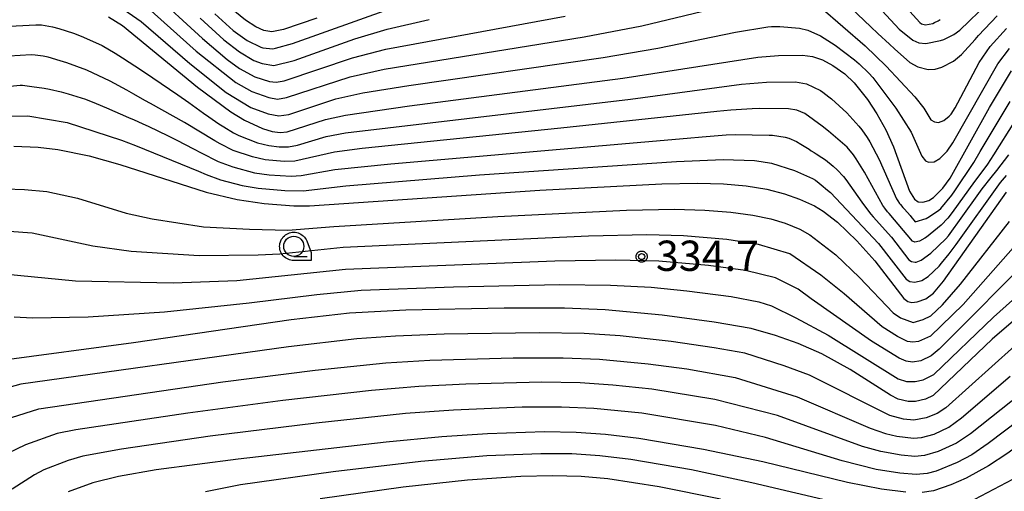
# Model space of a CAD drawing. Extents: x -6000 to -4000, y 96000 to 97500.
# Drawn here: x -5634 to -5512, y 97333 to 97392 of the extents above; entities that cross this region are included whole.
import ezdxf

# ---------------------------------------------------------------- set-up
doc = ezdxf.new("R2010")
doc.units = 0
for name, color, linetype in [('6331000', 3, 'Continuous'), ('7101000', 4, 'Continuous'), ('7102000', 6, 'Continuous'), ('7312000', 1, 'Continuous'), ('CLIP_BOX', 4, 'Continuous')]:
    doc.layers.add(name, color=color, linetype=linetype)
doc.styles.add('Dm_Anotation', font='romans.shx', dxfattribs={"bigfont": 'PSCDM.shx'})

# ---------------------------------------------------------------- blocks, each defined once
blk = doc.blocks.new('633100')
at = {"layer": '6331000'}
blk.add_lwpolyline([(0, -0.5), (0.67, -0.5)], dxfattribs=at)
blk.add_circle((0, 0), 0.5, dxfattribs=at)
at = {"layer": 'CLIP_BOX'}
blk.add_lwpolyline([(0.87, -0.3), (0.87, -0.7), (0, -0.7), (-0.074, -0.695), (-0.146, -0.684), (-0.216, -0.666), (-0.282, -0.64), (-0.35, -0.606), (-0.414, -0.564), (-0.469, -0.521), (-0.52, -0.469), (-0.568, -0.408), (-0.608, -0.35), (-0.64, -0.281), (-0.666, -0.214), (-0.686, -0.144), (-0.697, -0.071), (-0.699, 0.003), (-0.695, 0.075), (-0.684, 0.148), (-0.665, 0.216), (-0.64, 0.281), (-0.606, 0.349), (-0.565, 0.412), (-0.522, 0.467), (-0.467, 0.52), (-0.41, 0.568), (-0.349, 0.607), (-0.283, 0.641), (-0.215, 0.665), (-0.148, 0.684), (-0.072, 0.696), (0, 0.7), (0.074, 0.696), (0.147, 0.685), (0.219, 0.666), (0.283, 0.639), (0.355, 0.605), (0.416, 0.562), (0.472, 0.518), (0.525, 0.463), (0.57, 0.407), (0.609, 0.346), (0.646, 0.273)], close=True, dxfattribs=at)
blk = doc.blocks.new('731200')
at = {"layer": '7312000'}
blk.add_circle((0, 0), 0.15, dxfattribs=at)
at = {"layer": 'CLIP_BOX'}
blk.add_lwpolyline([(-0.209, -0.178), (-0.219, -0.166), (-0.237, -0.14), (-0.251, -0.113), (-0.258, -0.094), (-0.265, -0.075), (-0.269, -0.057), (-0.273, -0.031), (-0.275, -0.008), (-0.274, 0.024), (-0.27, 0.054), (-0.266, 0.071), (-0.261, 0.088), (-0.255, 0.104), (-0.246, 0.124), (-0.239, 0.136), (-0.228, 0.154), (-0.219, 0.166), (-0.202, 0.187), (-0.189, 0.199), (-0.169, 0.217), (-0.151, 0.23), (-0.135, 0.239), (-0.113, 0.251), (-0.101, 0.256), (-0.082, 0.262), (-0.056, 0.269), (-0.04, 0.272), (-0.016, 0.275), (0.004, 0.275), (0.022, 0.274), (0.042, 0.272), (0.065, 0.267), (0.079, 0.264), (0.108, 0.253), (0.121, 0.247), (0.143, 0.235), (0.16, 0.224), (0.18, 0.208), (0.194, 0.194), (0.206, 0.182), (0.222, 0.162), (0.233, 0.146), (0.249, 0.116), (0.257, 0.097), (0.264, 0.075), (0.269, 0.057), (0.273, 0.032), (0.275, 0.014), (0.275, -0.008), (0.274, -0.023), (0.271, -0.048), (0.267, -0.067), (0.261, -0.088), (0.249, -0.117), (0.23, -0.151), (0.219, -0.166), (0.204, -0.184), (0.189, -0.199), (0.172, -0.215), (0.154, -0.228), (0.136, -0.239), (0.124, -0.246), (0.107, -0.253), (0.09, -0.26), (0.071, -0.266), (0.044, -0.271), (0.028, -0.274), (0.009, -0.275), (-0.009, -0.275), (-0.024, -0.274), (-0.041, -0.272), (-0.063, -0.268), (-0.086, -0.261), (-0.101, -0.256), (-0.115, -0.25), (-0.133, -0.241), (-0.148, -0.231), (-0.17, -0.216), (-0.182, -0.206), (-0.197, -0.192)], close=True, dxfattribs=at)

msp = doc.modelspace()

# ---------------------------------------------------------------- linework, layer by layer
at = {"layer": '7101000', "flags": 128}
for points in [[(-5530.85, 97400.18), (-5522.74, 97391.18), (-5522.52, 97391.04), (-5522.03, 97390.89), (-5521.12, 97391.09), (-5520.9, 97391.18), (-5520.47, 97391.41), (-5520.22, 97391.56)], [(-5610.11, 97392.28), (-5607.86, 97390.22), (-5606.13, 97388.98), (-5604.41, 97388.13), (-5604.18, 97388.07), (-5602.93, 97387.95), (-5602.59, 97388.01), (-5600.49, 97388.58), (-5588.55, 97392.87)], [(-5623.29, 97391.91), (-5621.57, 97390.84), (-5612.26, 97383.19), (-5608.15, 97380.15), (-5606.44, 97379.1), (-5604.23, 97378.07), (-5603, 97377.71), (-5602.01, 97377.57), (-5601.15, 97377.64), (-5596.4, 97379.17), (-5593.94, 97379.74), (-5585.99, 97380.88), (-5559.56, 97384.31), (-5542.79, 97386.91), (-5540.23, 97387.13), (-5537.26, 97387.15), (-5536.02, 97387), (-5534.79, 97386.59), (-5533.5, 97385.89), (-5532.03, 97384.85), (-5530.86, 97383.71), (-5529.22, 97381.66), (-5528.06, 97379.9), (-5526.95, 97377.91), (-5525.99, 97375.81), (-5523.99, 97370.31), (-5523.4, 97369.33), (-5522.92, 97368.97), (-5522.35, 97368.93), (-5521.62, 97369.13), (-5521.02, 97369.53), (-5519.86, 97370.66), (-5518.96, 97371.93), (-5514.09, 97380.65), (-5511.35, 97385.22)], [(-5635.06, 97375.89), (-5632.01, 97375.74), (-5629.57, 97375.47), (-5625.72, 97374.68), (-5621.92, 97373.62), (-5611.2, 97370.18), (-5607.34, 97369.26), (-5604, 97368.77), (-5600.31, 97368.5), (-5598.37, 97368.48), (-5569.83, 97370.41), (-5554.69, 97371.2), (-5550.27, 97371.31), (-5547.07, 97371.22), (-5544.25, 97370.96), (-5541.71, 97370.54), (-5539.49, 97369.97), (-5537.63, 97369.32), (-5535.8, 97368.51), (-5534.72, 97367.84), (-5532.93, 97366.45), (-5530.54, 97364.16), (-5528.3, 97361.68), (-5524.72, 97357.01), (-5524.2, 97356.63), (-5523.7, 97356.53), (-5523.05, 97356.6), (-5521.97, 97356.99), (-5521.03, 97357.69), (-5519.78, 97359.16), (-5512, 97370.17)], [(-5456.91, 97372.91), (-5459.72, 97370.32), (-5462.05, 97368.52), (-5480.61, 97357.81), (-5495.58, 97349.3), (-5498.3, 97347.61), (-5511.96, 97337.76), (-5514.21, 97336.3), (-5517, 97334.77), (-5518.9, 97333.93), (-5521.02, 97333.17), (-5522.42, 97332.99)], [(-5510.53, 97354.75), (-5513.77, 97351.97), (-5521.06, 97345.01), (-5522.01, 97344.54), (-5523.27, 97344.27), (-5524.19, 97344.26), (-5525.43, 97344.54), (-5526.38, 97345.02), (-5531.38, 97348.21), (-5534.87, 97350.15), (-5537.79, 97351.42), (-5540.61, 97352.42), (-5543.65, 97353.31), (-5548.22, 97354.09), (-5554.67, 97354.94), (-5561.73, 97355.6), (-5566.77, 97355.81), (-5574.27, 97355.81), (-5586.46, 97355.57), (-5593.42, 97355.21), (-5600.65, 97354.38), (-5620.19, 97351.54), (-5636.92, 97349.29)], [(-5524.46, 97333.04), (-5527.46, 97333.39), (-5531.71, 97334.2), (-5542.2, 97336.78), (-5549.55, 97338.3), (-5557.56, 97339.66), (-5561.68, 97340.18), (-5565.32, 97340.43), (-5569.25, 97340.49), (-5576.33, 97340.26), (-5581.97, 97339.89), (-5588.9, 97339.23), (-5607.22, 97337.12), (-5617.39, 97335.78), (-5622.05, 97334.98), (-5625.23, 97334.18), (-5628.29, 97333.08)]]:
    msp.add_lwpolyline(points, dxfattribs=at)
at = {"layer": '7102000', "flags": 128}
for points in [[(-5534.49, 97396.13), (-5528.78, 97390.66), (-5527.95, 97389.83), (-5526.5, 97388.51), (-5525.86, 97387.95), (-5523.96, 97386.26), (-5522.96, 97385.72), (-5521.68, 97385.38), (-5520.83, 97385.4), (-5519.98, 97385.66), (-5518.56, 97386.43), (-5517.55, 97387.24), (-5515.86, 97389.11), (-5515.45, 97389.59), (-5513.12, 97392.02)], [(-5530.04, 97395.53), (-5525.27, 97390.37), (-5523.59, 97389.03), (-5522.87, 97388.69), (-5521.97, 97388.61), (-5520.15, 97388.95), (-5519.76, 97389.11), (-5518.92, 97389.5), (-5518.51, 97389.73), (-5517.77, 97390.24), (-5514.26, 97393.64)], [(-5617.96, 97395.03), (-5611.67, 97389.2), (-5608.59, 97386.61), (-5607.05, 97385.51), (-5605.17, 97384.47), (-5603.34, 97383.9), (-5602.52, 97383.79), (-5601.51, 97383.97), (-5593.07, 97386.81), (-5588.93, 97387.89), (-5566.68, 97391.99)], [(-5622.06, 97393.26), (-5619.27, 97391.33), (-5613.22, 97386.13), (-5608.7, 97382.53), (-5605.67, 97380.69), (-5603.5, 97379.87), (-5602.18, 97379.65), (-5600.96, 97379.81), (-5595.13, 97381.73), (-5591.77, 97382.48), (-5586.09, 97383.4), (-5561.97, 97386.86), (-5555.22, 97388), (-5545.57, 97390), (-5541.58, 97390.65), (-5541.13, 97390.7), (-5540.57, 97390.71), (-5540.1, 97390.69), (-5537.65, 97390.48), (-5536.61, 97390.23), (-5535.06, 97389.53), (-5533.22, 97388.39), (-5530.83, 97386.57), (-5530.26, 97386.06), (-5529.05, 97384.91), (-5528.56, 97384.4), (-5525.7, 97380.58), (-5523.82, 97377.63), (-5522.47, 97374.65), (-5522.04, 97374.06), (-5521.65, 97373.88), (-5520.95, 97373.96), (-5520.26, 97374.35), (-5519.34, 97375.26), (-5518.62, 97376.28), (-5513.04, 97386.07), (-5511.62, 97387.98)], [(-5618.81, 97393.36), (-5612.44, 97387.66), (-5607.51, 97383.77), (-5605.55, 97382.64), (-5603.42, 97381.89), (-5602.35, 97381.72), (-5601.24, 97381.89), (-5593.36, 97384.45), (-5589.12, 97385.4), (-5564.33, 97389.42), (-5557.18, 97390.79), (-5546.53, 97393.34)], [(-5597.49, 97391.73), (-5601.62, 97390.34), (-5603.05, 97390.05), (-5604.04, 97390.2), (-5605.04, 97390.66), (-5606.31, 97391.49), (-5608.1, 97392.95)], [(-5535.02, 97393.1), (-5529.49, 97388.3), (-5526.9, 97385.77), (-5523.36, 97381.99), (-5522.24, 97380.59), (-5521.36, 97379.16), (-5520.91, 97378.89), (-5520.43, 97378.83), (-5519.76, 97379.06), (-5519.09, 97379.58), (-5518.86, 97379.83), (-5518.33, 97380.64), (-5518.02, 97381.26), (-5515.36, 97386.24), (-5513.99, 97388.21), (-5511.98, 97390.44)], [(-5611.94, 97391.75), (-5608.99, 97389.05), (-5607.07, 97387.56), (-5605.28, 97386.51), (-5604.25, 97386.14), (-5602.83, 97385.87), (-5600.28, 97386.49), (-5592.78, 97389.16), (-5588.74, 97390.38), (-5583.57, 97391.58)], [(-5636.36, 97390.72), (-5632.32, 97390.93), (-5631.63, 97390.89), (-5630.25, 97390.66), (-5629.48, 97390.46), (-5627.64, 97389.86), (-5626.68, 97389.5), (-5624.91, 97388.74), (-5624.09, 97388.33), (-5622.48, 97387.42), (-5621.56, 97386.84), (-5619.23, 97385.31), (-5617.81, 97384.35), (-5614.71, 97382.22), (-5613.36, 97381.28), (-5611.52, 97379.98), (-5610.86, 97379.51), (-5609.62, 97378.66), (-5609.02, 97378.27), (-5607.81, 97377.55), (-5607.14, 97377.22), (-5604.85, 97376.31), (-5603.44, 97375.95), (-5602.15, 97375.79), (-5600.98, 97375.81), (-5599.89, 97376.01), (-5596.34, 97377.06), (-5593.93, 97377.55), (-5558.59, 97381.69), (-5544.82, 97383.55), (-5541.74, 97383.81), (-5538.13, 97383.84), (-5536.77, 97383.62), (-5535.02, 97382.76), (-5534.74, 97382.56), (-5534.02, 97382.01), (-5533.68, 97381.75), (-5531.76, 97379.99), (-5530.29, 97378.36), (-5529.93, 97377.89), (-5529.27, 97376.96), (-5528.93, 97376.41), (-5527.78, 97374.21), (-5525.63, 97369.36), (-5525.46, 97369.1), (-5525.25, 97368.78), (-5525.14, 97368.65), (-5524.82, 97368.27), (-5524.63, 97368.07), (-5523.94, 97367.29), (-5523.84, 97367.15), (-5523.31, 97366.52), (-5521.93, 97366.91), (-5521.72, 97367.03), (-5521.51, 97367.15), (-5520.37, 97367.94), (-5520.13, 97368.14), (-5518.76, 97369.82), (-5518.4, 97370.33), (-5516.05, 97373.87), (-5515.23, 97375.22), (-5511.51, 97381.43)], [(-5510.97, 97378.92), (-5513.58, 97374.82), (-5514.35, 97373.67), (-5515.53, 97372.02), (-5515.93, 97371.5), (-5518.72, 97367.65), (-5519.27, 97366.95), (-5520.08, 97366.09), (-5521.89, 97364.62), (-5522.1, 97364.49), (-5522.78, 97364.12), (-5523.33, 97364), (-5523.63, 97364.1), (-5526.51, 97367.53), (-5526.72, 97367.76), (-5527.07, 97368.2), (-5527.31, 97368.55), (-5529.58, 97372.64), (-5530.6, 97374.3), (-5530.96, 97374.79), (-5531.75, 97375.75), (-5534.05, 97377.73), (-5534.84, 97378.35), (-5536.97, 97379.91), (-5537.98, 97380.36), (-5539, 97380.52), (-5542.56, 97380.54), (-5543.51, 97380.51), (-5546.17, 97380.33), (-5547.89, 97380.16), (-5567.23, 97378.09), (-5591.84, 97375.61), (-5595.27, 97375.15), (-5600.22, 97374.03), (-5601.51, 97373.97), (-5603.87, 97374.19), (-5605.47, 97374.55), (-5607.86, 97375.36), (-5609.48, 97376.16), (-5610.13, 97376.54), (-5613.87, 97378.8), (-5618.09, 97381.15), (-5618.81, 97381.54), (-5620.16, 97382.31), (-5621.04, 97382.82), (-5623.1, 97383.95), (-5625.99, 97385.3), (-5628.46, 97386.21), (-5629.28, 97386.47), (-5630.8, 97386.89), (-5631.4, 97387.02), (-5632.41, 97387.15), (-5632.9, 97387.18), (-5637.03, 97386.93)], [(-5637.23, 97383.14), (-5634.24, 97383.42), (-5633.98, 97383.42), (-5633.38, 97383.37), (-5632.79, 97383.29), (-5631.29, 97383.07), (-5630.6, 97382.94), (-5629.17, 97382.6), (-5628.3, 97382.35), (-5626.68, 97381.87), (-5626.16, 97381.7), (-5624.84, 97381.17), (-5623.56, 97380.61), (-5620.84, 97379.44), (-5620.11, 97379.13), (-5619.15, 97378.69), (-5618.31, 97378.3), (-5616.01, 97377.21), (-5614.85, 97376.64), (-5612.76, 97375.54), (-5611.82, 97375.04), (-5609.73, 97373.97), (-5607.9, 97373.3), (-5605.2, 97372.58), (-5603.39, 97372.31), (-5600.65, 97372.16), (-5599.42, 97372.24), (-5595.26, 97372.99), (-5588.32, 97373.71), (-5551.57, 97376.89), (-5549.71, 97377.05), (-5546.75, 97377.27), (-5545.63, 97377.33), (-5541.42, 97377.26), (-5541.01, 97377.24), (-5539.4, 97376.99), (-5538.98, 97376.86), (-5538.03, 97376.44), (-5537.47, 97376.12), (-5536.46, 97375.49), (-5536.18, 97375.31), (-5535.83, 97375.09), (-5535.59, 97374.95), (-5534.89, 97374.48), (-5534.44, 97374.17), (-5533.45, 97373.39), (-5532.97, 97372.96), (-5532.17, 97372.12), (-5531.88, 97371.77), (-5529.92, 97368.95), (-5529.57, 97368.49), (-5528.8, 97367.47), (-5528.53, 97367.14), (-5526.22, 97364.61), (-5524.07, 97361.8), (-5523.76, 97361.58), (-5523.32, 97361.51), (-5523.17, 97361.53), (-5522.58, 97361.76), (-5521.36, 97362.62), (-5519.52, 97364.41), (-5519.17, 97364.79), (-5515.61, 97369.73), (-5514.98, 97370.59), (-5513.89, 97371.99), (-5513.2, 97372.86), (-5511.71, 97374.81)], [(-5635.85, 97379.61), (-5633.32, 97379.64), (-5628.42, 97378.8), (-5621.7, 97376.61), (-5619.94, 97375.97), (-5612.14, 97372.78), (-5611.18, 97372.37), (-5609.43, 97371.73), (-5606.72, 97371.02), (-5604.75, 97370.67), (-5601.44, 97370.37), (-5599.18, 97370.35), (-5593.9, 97370.96), (-5577.31, 97372.31), (-5552.91, 97374), (-5547.1, 97374.23), (-5543.24, 97374.1), (-5542.41, 97374), (-5541.1, 97373.77), (-5538.28, 97372.88), (-5536.03, 97371.88), (-5535.67, 97371.65), (-5535.21, 97371.3), (-5534.94, 97371.08), (-5534.16, 97370.43), (-5533.8, 97370.14), (-5527.84, 97363.83), (-5524.4, 97359.41), (-5523.98, 97359.11), (-5523.34, 97359.03), (-5522.47, 97359.26), (-5521.68, 97359.72), (-5520.34, 97361.02), (-5520.03, 97361.39), (-5519.08, 97362.55), (-5518.24, 97363.69), (-5512.71, 97371.37), (-5511.98, 97372.25)], [(-5444.6, 97380.46), (-5447.58, 97376.04), (-5449.75, 97373.24), (-5452.02, 97370.64), (-5454.16, 97368.48), (-5456, 97367.01), (-5458.3, 97365.67), (-5461.31, 97364.2), (-5469.49, 97360.75), (-5474.3, 97358.53), (-5478.94, 97356.1), (-5483.48, 97353.37), (-5498.07, 97343.59), (-5506.58, 97337.33), (-5508.9, 97335.82), (-5515.94, 97332.11)], [(-5636.06, 97370.59), (-5633.73, 97370.53), (-5630.96, 97370.26), (-5627.16, 97369.45), (-5621.11, 97367.58), (-5617.89, 97366.89), (-5611.52, 97365.89), (-5605.84, 97365.58), (-5601.07, 97365.48), (-5595.37, 97365.93), (-5575.05, 97367.18), (-5559.07, 97367.94), (-5553.12, 97368.07), (-5549.36, 97367.96), (-5546.14, 97367.7), (-5543.41, 97367.33), (-5541.18, 97366.88), (-5539.43, 97366.36), (-5537.61, 97365.62), (-5536.38, 97364.91), (-5533.14, 97362.4), (-5530.2, 97359.63), (-5526.05, 97355.25), (-5525.12, 97354.63), (-5523.54, 97354.03), (-5522.31, 97354.39), (-5521.37, 97354.87), (-5519.93, 97356.22), (-5517.69, 97358.78), (-5511.62, 97366.54)], [(-5509.92, 97364.71), (-5517.37, 97356.28), (-5521.39, 97352.34), (-5522.89, 97351.7), (-5523.59, 97351.59), (-5524.27, 97351.7), (-5525.51, 97352.32), (-5527.38, 97353.49), (-5532.09, 97357.58), (-5535.01, 97359.91), (-5538.85, 97362.53), (-5542.74, 97363.7), (-5546.66, 97364.3), (-5552.03, 97364.76), (-5556.57, 97364.89), (-5563.81, 97364.75), (-5594.21, 97363.31), (-5602.07, 97362.5), (-5604.77, 97362.36), (-5612.06, 97362.28), (-5620.5, 97362.82), (-5625.26, 97363.51), (-5632.78, 97365.11), (-5635.63, 97365.3)], [(-5508.22, 97362.87), (-5520.31, 97350.73), (-5521.32, 97349.89), (-5522.6, 97349.31), (-5523.64, 97349.14), (-5524.41, 97349.24), (-5525.27, 97349.61), (-5528.72, 97351.73), (-5536.19, 97356.99), (-5537.82, 97358.17), (-5540.61, 97359.56), (-5544.33, 97360.47), (-5548.94, 97361.11), (-5555.08, 97361.63), (-5560.4, 97361.77), (-5567.99, 97361.65), (-5593.94, 97360.61), (-5607.38, 97359.22), (-5615.28, 97358.91), (-5627.4, 97359.14), (-5636.27, 97360.01)], [(-5634.99, 97354.75), (-5632.73, 97354.61), (-5625.82, 97354.75), (-5616.37, 97355.36), (-5605.87, 97356.49), (-5597.46, 97357.52), (-5591.99, 97358.03), (-5580.52, 97358.45), (-5567.38, 97358.73), (-5561.07, 97358.68), (-5556.05, 97358.41), (-5551.61, 97357.98), (-5546.11, 97357.26), (-5542.67, 97356.59), (-5541.1, 97356.1), (-5538.08, 97354.6), (-5534.08, 97352.48), (-5525.4, 97347.08), (-5524.39, 97346.75), (-5523.32, 97346.72), (-5522.3, 97346.92), (-5520.99, 97347.58), (-5513.59, 97354.69), (-5506.52, 97361.03)], [(-5510.93, 97351.13), (-5519.5, 97343.47), (-5520.56, 97342.78), (-5521.96, 97342.23), (-5523.45, 97341.95), (-5524.77, 97342.08), (-5526.43, 97342.5), (-5536.39, 97347.5), (-5539.55, 97348.69), (-5544.41, 97350.22), (-5548.22, 97350.91), (-5553.57, 97351.69), (-5559.86, 97352.37), (-5564.34, 97352.67), (-5569.93, 97352.77), (-5581.69, 97352.58), (-5587.73, 97352.36), (-5592.51, 97352.01), (-5600.99, 97351.04), (-5634.16, 97346.38), (-5638.98, 97345.07)], [(-5635.31, 97342.25), (-5631.93, 97343.33), (-5609.14, 97346.68), (-5597.68, 97348.15), (-5588.94, 97349.05), (-5583.49, 97349.38), (-5573.14, 97349.67), (-5566.95, 97349.68), (-5562.44, 97349.49), (-5556.42, 97348.93), (-5551.61, 97348.28), (-5545.63, 97347.24), (-5537.92, 97344.85), (-5528.89, 97340.93), (-5527, 97340.27), (-5525.56, 97339.94), (-5523.5, 97339.7), (-5522.51, 97339.79), (-5520.96, 97340.22), (-5519.13, 97341.08), (-5517.54, 97342.23), (-5511.53, 97347.39)], [(-5506.24, 97348.33), (-5516.43, 97340.25), (-5518.17, 97339.11), (-5520.44, 97338.06), (-5522.15, 97337.56), (-5523.33, 97337.46), (-5525.06, 97337.6), (-5527.57, 97338.05), (-5529.83, 97338.69), (-5540.36, 97342.5), (-5548.15, 97344.5), (-5555.97, 97345.77), (-5560.8, 97346.28), (-5564.83, 97346.55), (-5569.59, 97346.63), (-5579.01, 97346.42), (-5584.85, 97346.12), (-5590.7, 97345.62), (-5601.69, 97344.37), (-5613.48, 97342.82), (-5627.34, 97340.76), (-5629.69, 97340.28), (-5633.6, 97338.87), (-5638.08, 97336.72)], [(-5504.8, 97346.19), (-5514.25, 97339.03), (-5516.29, 97337.66), (-5518.11, 97336.68), (-5520.69, 97335.62), (-5521.8, 97335.32), (-5523.16, 97335.22), (-5525.21, 97335.36), (-5528.13, 97335.82), (-5532.36, 97336.89), (-5541.86, 97339.79), (-5548.07, 97341.28), (-5557.17, 97342.8), (-5563.14, 97343.38), (-5567.13, 97343.55), (-5572.01, 97343.53), (-5580.52, 97343.19), (-5586.47, 97342.75), (-5597.56, 97341.56), (-5610.72, 97339.95), (-5621.69, 97338.35), (-5626.48, 97337.49), (-5628.32, 97336.96), (-5631.32, 97335.77), (-5632.48, 97335.17), (-5635.26, 97333.39)], [(-5532.66, 97331.62), (-5543.54, 97334.19), (-5551.05, 97335.78), (-5558.55, 97337.06), (-5562.38, 97337.53), (-5565.88, 97337.75), (-5569.71, 97337.78), (-5576.42, 97337.51), (-5584.57, 97336.83), (-5595.44, 97335.52), (-5606.96, 97333.94), (-5611.27, 97333.08)], [(-5597.07, 97332.22), (-5586.79, 97333.7), (-5578.81, 97334.57), (-5572.17, 97335.01), (-5568.25, 97335.09), (-5564.73, 97334.99), (-5561.41, 97334.7), (-5555.04, 97333.73), (-5547.45, 97332.19)]]:
    msp.add_lwpolyline(points, dxfattribs=at)

# ---------------------------------------------------------------- block references
at = {"layer": '6331000', "xscale": 2.5, "yscale": 2.5, "zscale": 2.5}
msp.add_blockref('633100', (-5600.34, 97363.47), dxfattribs=at)
at = {"layer": '7312000', "xscale": 2.5, "yscale": 2.5, "zscale": 2.5}
msp.add_blockref('731200', (-5557.21, 97362.2, 334.7), dxfattribs=at)

# ---------------------------------------------------------------- texts
at = {"layer": '7312000', "style": 'Dm_Anotation'}
msp.add_text('334.7', height=3.75, dxfattribs=at).set_placement((-5555.44, 97360.43))

doc.saveas('drawing.dxf')
